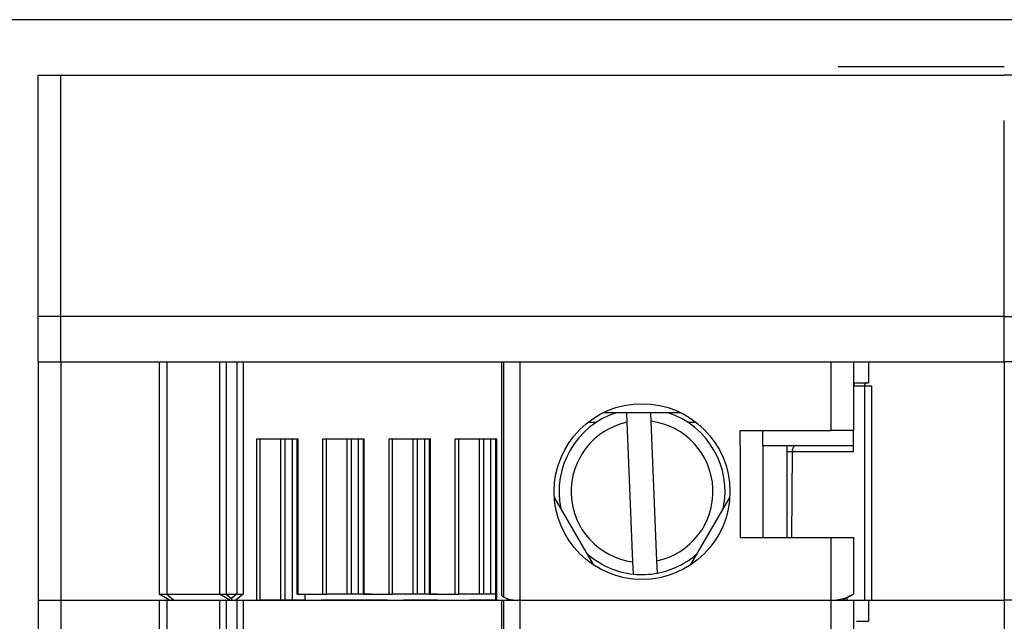
# Model space of a CAD drawing. Units: millimetres. Extents: x 156 to 1642, y 30 to 1076.
# Drawn here: x 855 to 887, y 457 to 477 of the extents above; entities that cross this region are included whole.
import ezdxf

# ---------------------------------------------------------------- set-up
doc = ezdxf.new("R2010")
doc.units = ezdxf.units.MM
doc.layers.add('Klemmen', color=3, linetype='Continuous')

msp = doc.modelspace()

# ---------------------------------------------------------------- linework, layer by layer
at = {"layer": 'Klemmen', "color": 7}
for p, q in [((881.714, 477.111), (825.607, 477.111)), ((952.214, 477.111), (825.607, 477.111)), ((881.714, 475.563), (887.214, 475.563)), ((881.714, 475.563), (887.214, 475.563)), ((855.214, 467.27), (855.214, 475.27)), ((855.214, 475.27), (887.214, 475.27)), ((855.214, 467.27), (855.214, 475.27)), ((855.214, 475.27), (887.214, 475.27)), ((855.964, 467.27), (855.964, 475.27)), ((855.964, 467.27), (855.964, 475.27)), ((919.214, 475.27), (887.214, 475.27)), ((919.214, 475.27), (887.214, 475.27)), ((887.214, 465.77), (887.214, 473.77)), ((887.214, 465.77), (887.214, 473.77)), ((887.214, 465.77), (887.214, 473.77)), ((887.214, 465.77), (887.214, 473.77)), ((887.214, 467.27), (855.214, 467.27)), ((855.214, 465.77), (855.214, 467.27)), ((887.214, 467.27), (855.214, 467.27)), ((855.214, 465.77), (855.214, 467.27)), ((855.964, 465.77), (855.964, 467.27)), ((855.964, 465.77), (855.964, 467.27)), ((887.214, 465.77), (887.214, 467.27)), ((887.214, 465.77), (887.214, 467.27)), ((887.214, 465.77), (887.214, 467.27)), ((887.214, 467.27), (919.214, 467.27)), ((887.214, 465.77), (887.214, 467.27)), ((887.214, 467.27), (919.214, 467.27)), ((855.214, 465.77), (855.964, 465.77)), ((855.214, 465.77), (855.214, 457.87)), ((855.214, 465.77), (855.964, 465.77)), ((855.214, 465.77), (855.214, 457.87)), ((855.964, 465.77), (859.214, 465.77)), ((855.964, 465.77), (855.964, 457.87)), ((855.964, 465.77), (859.214, 465.77)), ((855.964, 465.77), (855.964, 457.87)), ((859.214, 465.77), (859.475, 465.77)), ((859.214, 465.77), (859.214, 458.07)), ((859.214, 465.77), (859.475, 465.77)), ((859.214, 465.77), (859.214, 458.07)), ((859.475, 465.77), (861.214, 465.77)), ((859.475, 465.77), (859.475, 458.07)), ((859.475, 465.77), (861.214, 465.77)), ((859.475, 465.77), (859.475, 458.07)), ((861.214, 465.77), (861.439, 465.77)), ((861.214, 465.77), (861.214, 458.07)), ((861.214, 465.77), (861.439, 465.77)), ((861.214, 465.77), (861.214, 458.07)), ((861.439, 465.77), (861.791, 465.77)), ((861.439, 465.77), (861.439, 458.07)), ((861.439, 465.77), (861.791, 465.77)), ((861.439, 465.77), (861.439, 458.07)), ((861.791, 465.77), (862.004, 465.77)), ((861.791, 465.77), (861.791, 458.07)), ((861.791, 465.77), (862.004, 465.77)), ((861.791, 465.77), (861.791, 458.07)), ((862.004, 465.77), (870.557, 465.77)), ((862.004, 465.77), (862.004, 458.07)), ((862.004, 465.77), (870.557, 465.77)), ((862.004, 465.77), (862.004, 458.07)), ((870.557, 465.77), (870.628, 465.77)), ((870.557, 465.77), (870.557, 458.045)), ((870.557, 465.77), (870.628, 465.77)), ((870.557, 465.77), (870.557, 458.045)), ((870.628, 465.77), (871.164, 465.77)), ((870.628, 465.77), (870.628, 457.981)), ((870.628, 465.77), (871.164, 465.77)), ((870.628, 465.77), (870.628, 457.981)), ((871.164, 465.77), (881.464, 465.77)), ((871.164, 465.77), (871.164, 457.87)), ((871.164, 465.77), (881.464, 465.77)), ((871.164, 465.77), (871.164, 457.87)), ((881.464, 465.77), (882.214, 465.77)), ((881.464, 465.77), (881.464, 463.495)), ((881.464, 465.77), (882.214, 465.77)), ((881.464, 465.77), (881.464, 463.495)), ((882.214, 465.77), (882.714, 465.77)), ((882.214, 465.77), (882.214, 463.495)), ((882.214, 465.77), (882.714, 465.77)), ((882.214, 465.77), (882.214, 463.495)), ((882.714, 465.77), (887.214, 465.77)), ((882.714, 465.77), (882.714, 465.07)), ((882.714, 465.77), (887.214, 465.77)), ((882.714, 465.77), (882.714, 465.07)), ((887.214, 465.77), (887.214, 457.87)), ((887.214, 465.77), (887.214, 457.87)), ((891.714, 465.77), (887.214, 465.77)), ((887.214, 465.77), (887.214, 457.87)), ((891.714, 465.77), (887.214, 465.77)), ((887.214, 465.77), (887.214, 457.87)), ((882.214, 464.971), (882.579, 464.971)), ((882.214, 464.971), (882.579, 464.971)), ((882.314, 465.07), (882.714, 465.07)), ((882.314, 465.07), (882.714, 465.07)), ((882.579, 464.971), (882.579, 457.87)), ((882.579, 464.971), (882.814, 464.97)), ((882.579, 464.971), (882.579, 457.87)), ((882.579, 464.971), (882.814, 464.97)), ((882.814, 464.97), (882.814, 457.87)), ((882.814, 464.97), (882.814, 457.87)), ((876.501, 464.082), (873.926, 464.082)), ((876.501, 464.082), (873.926, 464.082)), ((874.719, 463.767), (874.706, 464.082)), ((874.719, 463.767), (874.706, 464.082)), ((875.518, 463.8), (875.507, 464.082)), ((875.518, 463.8), (875.507, 464.082)), ((873.427, 463.77), (873.706, 463.77)), ((873.427, 463.77), (873.706, 463.77)), ((874.909, 459.139), (874.719, 463.767)), ((874.909, 459.139), (874.719, 463.767)), ((875.709, 459.172), (875.518, 463.8)), ((875.709, 459.172), (875.518, 463.8)), ((876.721, 463.77), (877.001, 463.77)), ((876.721, 463.77), (877.001, 463.77)), ((878.464, 462.995), (878.464, 463.495)), ((878.464, 463.495), (881.464, 463.495)), ((878.464, 462.995), (878.464, 463.495)), ((878.464, 463.495), (881.464, 463.495)), ((879.214, 462.995), (879.214, 463.495)), ((879.214, 462.995), (879.214, 463.495)), ((882.214, 463.495), (881.464, 463.495)), ((882.214, 463.495), (881.464, 463.495)), ((882.214, 462.995), (882.214, 463.495)), ((882.214, 462.995), (882.214, 463.495)), ((862.45, 457.87), (862.45, 463.22)), ((862.45, 463.22), (863.822, 463.22)), ((862.45, 457.87), (862.45, 463.22)), ((862.45, 463.22), (863.822, 463.22)), ((862.566, 457.87), (862.566, 463.22)), ((862.566, 457.87), (862.566, 463.22)), ((863.251, 457.87), (863.251, 463.22)), ((863.251, 457.87), (863.251, 463.22)), ((863.392, 457.87), (863.392, 463.22)), ((863.392, 457.87), (863.392, 463.22)), ((863.631, 457.87), (863.631, 463.22)), ((863.631, 457.87), (863.631, 463.22)), ((863.793, 458.07), (863.793, 463.22)), ((863.793, 458.07), (863.793, 463.22)), ((863.822, 458.07), (863.822, 463.22)), ((863.822, 458.07), (863.822, 463.22)), ((864.642, 458.07), (864.642, 463.22)), ((864.642, 463.22), (866.014, 463.22)), ((864.642, 458.07), (864.642, 463.22)), ((864.642, 463.22), (866.014, 463.22)), ((864.758, 458.07), (864.758, 463.22)), ((864.758, 458.07), (864.758, 463.22)), ((865.443, 458.07), (865.443, 463.22)), ((865.443, 458.07), (865.443, 463.22)), ((865.584, 458.07), (865.584, 463.22)), ((865.584, 458.07), (865.584, 463.22)), ((865.823, 458.07), (865.823, 463.22)), ((865.823, 458.07), (865.823, 463.22)), ((865.985, 458.07), (865.985, 463.22)), ((865.985, 458.07), (865.985, 463.22)), ((866.014, 458.07), (866.014, 463.22)), ((866.014, 458.07), (866.014, 463.22)), ((866.834, 458.07), (866.834, 463.22)), ((866.834, 463.22), (868.206, 463.22)), ((866.834, 458.07), (866.834, 463.22)), ((866.834, 463.22), (868.206, 463.22)), ((866.95, 458.07), (866.95, 463.22)), ((866.95, 458.07), (866.95, 463.22)), ((867.635, 458.07), (867.635, 463.22)), ((867.635, 458.07), (867.635, 463.22)), ((867.776, 458.07), (867.776, 463.22)), ((867.776, 458.07), (867.776, 463.22)), ((868.015, 458.07), (868.015, 463.22)), ((868.015, 458.07), (868.015, 463.22)), ((868.177, 458.07), (868.177, 463.22)), ((868.177, 458.07), (868.177, 463.22)), ((868.206, 458.07), (868.206, 463.22)), ((868.206, 458.07), (868.206, 463.22)), ((869.026, 458.07), (869.026, 463.22)), ((869.026, 463.22), (870.398, 463.22)), ((869.026, 458.07), (869.026, 463.22)), ((869.026, 463.22), (870.398, 463.22)), ((869.142, 458.07), (869.142, 463.22)), ((869.142, 458.07), (869.142, 463.22)), ((869.827, 458.07), (869.827, 463.22)), ((869.827, 458.07), (869.827, 463.22)), ((869.968, 458.07), (869.968, 463.22)), ((869.968, 458.07), (869.968, 463.22)), ((870.207, 458.07), (870.207, 463.22)), ((870.207, 458.07), (870.207, 463.22)), ((870.369, 457.87), (870.369, 463.22)), ((870.369, 457.87), (870.369, 463.22)), ((870.398, 457.87), (870.398, 463.22)), ((870.398, 457.87), (870.398, 463.22)), ((878.464, 462.995), (878.464, 459.945)), ((878.464, 462.995), (878.464, 459.945)), ((879.214, 462.995), (882.214, 462.995)), ((879.214, 462.995), (879.214, 459.945)), ((879.214, 462.995), (882.214, 462.995)), ((879.214, 462.995), (879.214, 459.945)), ((880.014, 462.995), (880.014, 459.945)), ((880.014, 462.995), (880.014, 459.945)), ((882.214, 462.798), (882.214, 462.995)), ((882.214, 462.798), (882.214, 462.995)), ((880.014, 462.798), (880.184, 462.798)), ((880.014, 462.798), (880.184, 462.798)), ((880.184, 462.798), (880.164, 459.945)), ((880.184, 462.798), (880.164, 459.945)), ((880.184, 462.798), (882.214, 462.798)), ((880.184, 462.798), (882.214, 462.798)), ((872.308, 461.278), (873.595, 459.048)), ((872.308, 461.278), (873.595, 459.048)), ((876.833, 459.048), (878.12, 461.278)), ((876.833, 459.048), (878.12, 461.278)), ((878.464, 459.945), (881.464, 459.945)), ((878.464, 459.945), (881.464, 459.945)), ((881.464, 459.945), (881.464, 457.87)), ((881.464, 459.945), (882.214, 459.945)), ((881.464, 459.945), (881.464, 457.87)), ((881.464, 459.945), (882.214, 459.945)), ((882.214, 459.945), (882.214, 458.07)), ((882.214, 459.945), (882.214, 458.07)), ((874.926, 458.735), (874.909, 459.139)), ((874.926, 458.735), (874.909, 459.139)), ((875.725, 458.768), (875.709, 459.172)), ((875.725, 458.768), (875.709, 459.172)), ((859.214, 458.07), (859.475, 458.07)), ((859.56, 457.87), (859.214, 458.07)), ((859.214, 458.07), (859.475, 458.07)), ((859.56, 457.87), (859.214, 458.07)), ((859.475, 458.07), (861.214, 458.07)), ((859.475, 458.07), (859.701, 457.87)), ((859.475, 458.07), (861.214, 458.07)), ((859.475, 458.07), (859.701, 457.87)), ((861.214, 458.07), (861.433, 458.07)), ((861.56, 457.87), (861.214, 458.07)), ((861.214, 458.07), (861.433, 458.07)), ((861.56, 457.87), (861.214, 458.07)), ((861.433, 458.07), (861.439, 458.07)), ((861.433, 458.07), (861.614, 457.925)), ((861.433, 458.07), (861.439, 458.07)), ((861.433, 458.07), (861.614, 457.925)), ((861.439, 458.07), (861.453, 458.07)), ((861.439, 458.07), (861.453, 458.07)), ((861.453, 458.07), (861.78, 458.07)), ((861.453, 458.07), (861.78, 458.07)), ((861.785, 458.07), (861.615, 457.925)), ((861.785, 458.07), (861.615, 457.925)), ((862.004, 458.07), (861.76, 457.87)), ((862.004, 458.07), (861.76, 457.87)), ((861.78, 458.07), (861.785, 458.07)), ((861.78, 458.07), (861.785, 458.07)), ((861.785, 458.07), (861.791, 458.07)), ((861.785, 458.07), (861.791, 458.07)), ((861.791, 458.07), (862.004, 458.07)), ((861.791, 458.07), (862.004, 458.07)), ((863.793, 458.07), (863.822, 458.07)), ((863.793, 458.07), (863.822, 458.07)), ((863.822, 458.07), (864.642, 458.07)), ((863.822, 458.07), (864.642, 458.07)), ((864.055, 457.87), (864.055, 458.07)), ((864.055, 457.87), (864.055, 458.07)), ((864.642, 458.07), (864.758, 458.07)), ((864.642, 458.07), (864.758, 458.07)), ((865.443, 458.07), (864.758, 458.07)), ((865.443, 458.07), (864.758, 458.07)), ((865.584, 458.07), (865.443, 458.07)), ((865.584, 458.07), (865.443, 458.07)), ((865.823, 458.07), (865.584, 458.07)), ((865.823, 458.07), (865.584, 458.07)), ((866.247, 458.07), (865.823, 458.07)), ((866.247, 458.07), (865.823, 458.07)), ((865.985, 458.07), (866.014, 458.07)), ((865.985, 458.07), (866.014, 458.07)), ((866.014, 458.07), (866.834, 458.07)), ((866.014, 458.07), (866.834, 458.07)), ((866.834, 458.07), (866.95, 458.07)), ((866.834, 458.07), (866.95, 458.07)), ((867.635, 458.07), (866.95, 458.07)), ((867.635, 458.07), (866.95, 458.07)), ((867.776, 458.07), (867.635, 458.07)), ((867.776, 458.07), (867.635, 458.07)), ((868.015, 458.07), (867.776, 458.07)), ((868.015, 458.07), (867.776, 458.07)), ((868.439, 458.07), (868.015, 458.07)), ((868.439, 458.07), (868.015, 458.07)), ((868.177, 458.07), (868.206, 458.07)), ((868.177, 458.07), (868.206, 458.07)), ((868.206, 458.07), (869.026, 458.07)), ((868.206, 458.07), (869.026, 458.07)), ((869.026, 458.07), (869.142, 458.07)), ((869.026, 458.07), (869.142, 458.07)), ((869.827, 458.07), (869.142, 458.07)), ((869.827, 458.07), (869.142, 458.07)), ((869.968, 458.07), (869.827, 458.07)), ((869.968, 458.07), (869.827, 458.07)), ((870.207, 458.07), (869.968, 458.07)), ((870.207, 458.07), (869.968, 458.07)), ((870.369, 458.07), (870.207, 458.07)), ((870.369, 458.07), (870.207, 458.07)), ((870.628, 457.981), (870.64, 457.974)), ((870.628, 457.981), (870.64, 457.974)), ((870.82, 457.87), (870.64, 457.974)), ((870.82, 457.87), (870.64, 457.974)), ((882.129, 458.021), (881.867, 457.87)), ((882.129, 458.021), (881.867, 457.87)), ((882.014, 457.87), (882.012, 457.953)), ((882.014, 457.87), (882.012, 457.953)), ((882.129, 458.021), (882.214, 458.07)), ((882.129, 458.021), (882.214, 458.07)), ((855.214, 457.87), (855.964, 457.87)), ((855.214, 457.87), (855.964, 457.87)), ((855.214, 457.87), (855.214, 449.97)), ((855.214, 457.87), (855.964, 457.87)), ((855.214, 457.87), (855.964, 457.87)), ((855.214, 457.87), (855.214, 449.97)), ((855.964, 457.87), (859.56, 457.87)), ((855.964, 457.87), (859.214, 457.87)), ((855.964, 457.87), (855.964, 449.97)), ((855.964, 457.87), (859.56, 457.87)), ((855.964, 457.87), (859.214, 457.87)), ((855.964, 457.87), (855.964, 449.97)), ((859.214, 457.87), (859.475, 457.87)), ((859.214, 457.87), (859.214, 450.17)), ((859.214, 457.87), (859.475, 457.87)), ((859.214, 457.87), (859.214, 450.17)), ((859.475, 457.87), (861.214, 457.87)), ((859.475, 457.87), (859.475, 450.17)), ((859.475, 457.87), (861.214, 457.87)), ((859.475, 457.87), (859.475, 450.17)), ((859.56, 457.87), (859.701, 457.87)), ((859.56, 457.87), (859.701, 457.87)), ((859.701, 457.87), (861.561, 457.87)), ((859.701, 457.87), (861.561, 457.87)), ((861.214, 457.87), (861.439, 457.87)), ((861.214, 457.87), (861.214, 450.17)), ((861.214, 457.87), (861.439, 457.87)), ((861.214, 457.87), (861.214, 450.17)), ((861.439, 457.87), (861.791, 457.87)), ((861.439, 457.87), (861.439, 450.17)), ((861.439, 457.87), (861.791, 457.87)), ((861.439, 457.87), (861.439, 450.17)), ((861.56, 457.87), (861.622, 457.87)), ((861.56, 457.87), (861.622, 457.87)), ((861.622, 457.87), (861.76, 457.87)), ((861.622, 457.87), (861.76, 457.87)), ((861.76, 457.87), (862.004, 457.87)), ((861.76, 457.87), (862.004, 457.87)), ((861.791, 457.87), (862.004, 457.87)), ((861.791, 457.87), (861.791, 450.17)), ((861.791, 457.87), (862.004, 457.87)), ((861.791, 457.87), (861.791, 450.17)), ((861.963, 457.87), (862.005, 457.87)), ((861.963, 457.87), (862.005, 457.87)), ((862.004, 457.87), (862.45, 457.87)), ((862.004, 457.87), (870.557, 457.87)), ((862.004, 457.87), (862.004, 450.17)), ((862.004, 457.87), (862.45, 457.87)), ((862.004, 457.87), (870.557, 457.87)), ((862.004, 457.87), (862.004, 450.17)), ((862.45, 457.87), (862.566, 457.87)), ((862.45, 457.87), (862.566, 457.87)), ((863.251, 457.87), (862.566, 457.87)), ((863.251, 457.87), (862.566, 457.87)), ((863.392, 457.87), (863.251, 457.87)), ((863.392, 457.87), (863.251, 457.87)), ((863.631, 457.87), (863.392, 457.87)), ((863.631, 457.87), (863.392, 457.87)), ((864.055, 457.87), (863.631, 457.87)), ((864.055, 457.87), (863.631, 457.87)), ((864.055, 457.87), (864.585, 457.87)), ((864.055, 457.87), (864.585, 457.87)), ((866.777, 457.87), (864.585, 457.87)), ((866.777, 457.87), (864.585, 457.87)), ((866.777, 457.87), (867.308, 457.87)), ((866.777, 457.87), (867.308, 457.87)), ((868.439, 457.87), (867.308, 457.87)), ((868.439, 457.87), (867.308, 457.87)), ((868.439, 457.87), (869.5, 457.87)), ((868.439, 457.87), (869.5, 457.87)), ((870.369, 457.87), (869.5, 457.87)), ((870.369, 457.87), (869.5, 457.87)), ((870.369, 457.87), (870.398, 457.87)), ((870.369, 457.87), (870.398, 457.87)), ((870.398, 457.87), (870.82, 457.87)), ((870.398, 457.87), (870.82, 457.87)), ((870.557, 457.87), (870.628, 457.87)), ((870.557, 457.87), (870.557, 450.145)), ((870.557, 457.87), (870.628, 457.87)), ((870.557, 457.87), (870.557, 450.145)), ((870.628, 457.87), (871.164, 457.87)), ((870.628, 457.87), (870.628, 450.081)), ((870.628, 457.87), (871.164, 457.87)), ((870.628, 457.87), (870.628, 450.081)), ((870.82, 457.87), (870.874, 457.87)), ((870.82, 457.87), (870.874, 457.87)), ((870.85, 457.891), (870.874, 457.87)), ((870.85, 457.891), (870.874, 457.87)), ((870.874, 457.87), (871.06, 457.87)), ((870.874, 457.87), (871.06, 457.87)), ((871.06, 457.87), (871.136, 457.87)), ((871.06, 457.87), (871.136, 457.87)), ((871.164, 457.87), (871.136, 457.87)), ((871.164, 457.87), (871.136, 457.87)), ((871.164, 457.87), (871.613, 457.87)), ((871.164, 457.87), (881.464, 457.87)), ((871.164, 457.87), (871.164, 449.97)), ((871.164, 457.87), (871.613, 457.87)), ((871.164, 457.87), (881.464, 457.87)), ((871.164, 457.87), (871.164, 449.97)), ((871.613, 457.87), (881.464, 457.87)), ((871.613, 457.87), (881.464, 457.87)), ((878.214, 457.87), (879.714, 457.87)), ((878.214, 457.87), (879.714, 457.87)), ((881.264, 457.87), (881.856, 457.87)), ((881.264, 457.87), (881.856, 457.87)), ((881.464, 457.87), (881.867, 457.87)), ((881.464, 457.87), (882.214, 457.87)), ((881.464, 457.87), (881.464, 455.595)), ((881.464, 457.87), (881.867, 457.87)), ((881.464, 457.87), (882.214, 457.87)), ((881.464, 457.87), (881.464, 455.595)), ((881.856, 457.87), (882.014, 457.87)), ((881.856, 457.87), (882.014, 457.87)), ((881.868, 457.87), (882.514, 457.87)), ((881.868, 457.87), (882.514, 457.87)), ((882.014, 457.87), (882.214, 457.87)), ((882.014, 457.87), (882.214, 457.87)), ((882.214, 457.87), (882.579, 457.87)), ((882.214, 457.87), (882.714, 457.87)), ((882.214, 457.87), (882.214, 455.595)), ((882.214, 457.87), (882.579, 457.87)), ((882.214, 457.87), (882.714, 457.87)), ((882.214, 457.87), (882.214, 455.595)), ((882.514, 457.87), (882.714, 457.87)), ((882.514, 457.87), (882.714, 457.87)), ((882.579, 457.87), (882.814, 457.87)), ((882.579, 457.87), (882.814, 457.87)), ((882.714, 457.87), (887.214, 457.87)), ((882.714, 457.87), (887.214, 457.87)), ((882.714, 457.87), (882.714, 457.17)), ((882.714, 457.87), (887.214, 457.87)), ((882.714, 457.87), (887.214, 457.87)), ((882.714, 457.87), (882.714, 457.17)), ((887.214, 457.87), (887.214, 449.97)), ((887.214, 457.87), (887.214, 449.97)), ((891.714, 457.87), (887.214, 457.87)), ((891.714, 457.87), (887.214, 457.87)), ((887.214, 457.87), (887.214, 449.97)), ((891.714, 457.87), (887.214, 457.87)), ((891.714, 457.87), (887.214, 457.87)), ((887.214, 457.87), (887.214, 449.97)), ((882.314, 457.17), (882.714, 457.17)), ((882.314, 457.17), (882.714, 457.17))]:
    msp.add_line(p, q, dxfattribs=at)
for points in [[(882.65, 465.07), (882.64, 465.069), (882.63, 465.066), (882.621, 465.061), (882.612, 465.054), (882.604, 465.046), (882.597, 465.036), (882.591, 465.025), (882.586, 465.012), (882.583, 464.999), (882.58, 464.985), (882.579, 464.971)], [(882.65, 465.07), (882.64, 465.069), (882.63, 465.066), (882.621, 465.061), (882.612, 465.054), (882.604, 465.046), (882.597, 465.036), (882.591, 465.025), (882.586, 465.012), (882.583, 464.999), (882.58, 464.985), (882.579, 464.971)], [(880.326, 462.995), (880.306, 462.993), (880.286, 462.987), (880.267, 462.977), (880.25, 462.963), (880.234, 462.947), (880.22, 462.927), (880.207, 462.905), (880.198, 462.88), (880.19, 462.854), (880.186, 462.826), (880.184, 462.798)], [(880.326, 462.995), (880.306, 462.993), (880.286, 462.987), (880.267, 462.977), (880.25, 462.963), (880.234, 462.947), (880.22, 462.927), (880.207, 462.905), (880.198, 462.88), (880.19, 462.854), (880.186, 462.826), (880.184, 462.798)], [(870.557, 458.045), (870.559, 458.036), (870.566, 458.025), (870.579, 458.014), (870.605, 457.995), (870.628, 457.981)], [(870.557, 458.045), (870.559, 458.036), (870.566, 458.025), (870.579, 458.014), (870.605, 457.995), (870.628, 457.981)], [(881.464, 457.87), (881.564, 457.873), (881.667, 457.883), (881.774, 457.901), (881.885, 457.927), (881.959, 457.949), (882.032, 457.975), (882.066, 457.989), (882.099, 458.004), (882.129, 458.021)], [(881.464, 457.87), (881.564, 457.873), (881.667, 457.883), (881.774, 457.901), (881.885, 457.927), (881.959, 457.949), (882.032, 457.975), (882.066, 457.989), (882.099, 458.004), (882.129, 458.021)]]:
    msp.add_lwpolyline(points, dxfattribs=at)
msp.add_circle((875.214, 461.47), 2.913, dxfattribs=at)
msp.add_circle((875.214, 461.47), 2.913, dxfattribs=at)
for centre, radius, start, end in [((882.314, 464.97), 0.1, 90, 180), ((882.314, 464.97), 0.1, 90, 180), ((875.214, 461.47), 2.75, 108.1948, 191.805), ((875.214, 461.47), 2.75, 108.1948, 191.805), ((875.214, 461.47), 2.75, 348.1948, 71.8052), ((875.214, 461.47), 2.75, 348.1948, 71.8052), ((875.214, 461.47), 2.35, 102.1544, 262.5541), ((875.214, 461.47), 2.35, 102.1544, 262.5541), ((875.214, 461.47), 2.35, 282.1544, 82.554), ((875.214, 461.47), 2.35, 282.1544, 82.554), ((875.214, 461.47), 2.75, 228.195, 263.9906), ((875.214, 461.47), 2.75, 228.195, 263.9906), ((875.214, 461.47), 2.75, 280.7179, 311.8052), ((875.214, 461.47), 2.75, 280.7179, 311.8052), ((875.214, 461.47), 2.75, 263.9906, 280.7179), ((875.214, 461.47), 2.75, 263.9906, 280.7179), ((870.987, 458.54), 0.664, 238.4613, 258.0371), ((870.987, 458.54), 0.664, 238.4613, 258.0371), ((861.791, 457.92), 0.177, 178.2155, 196.4997), ((861.791, 457.92), 0.177, 178.2155, 196.4997), ((871.104, 459.359), 1.49, 260.1578, 268.2924), ((871.104, 459.359), 1.49, 260.1578, 268.2924)]:
    msp.add_arc(centre, radius, start, end, dxfattribs=at)

doc.saveas('drawing.dxf')
